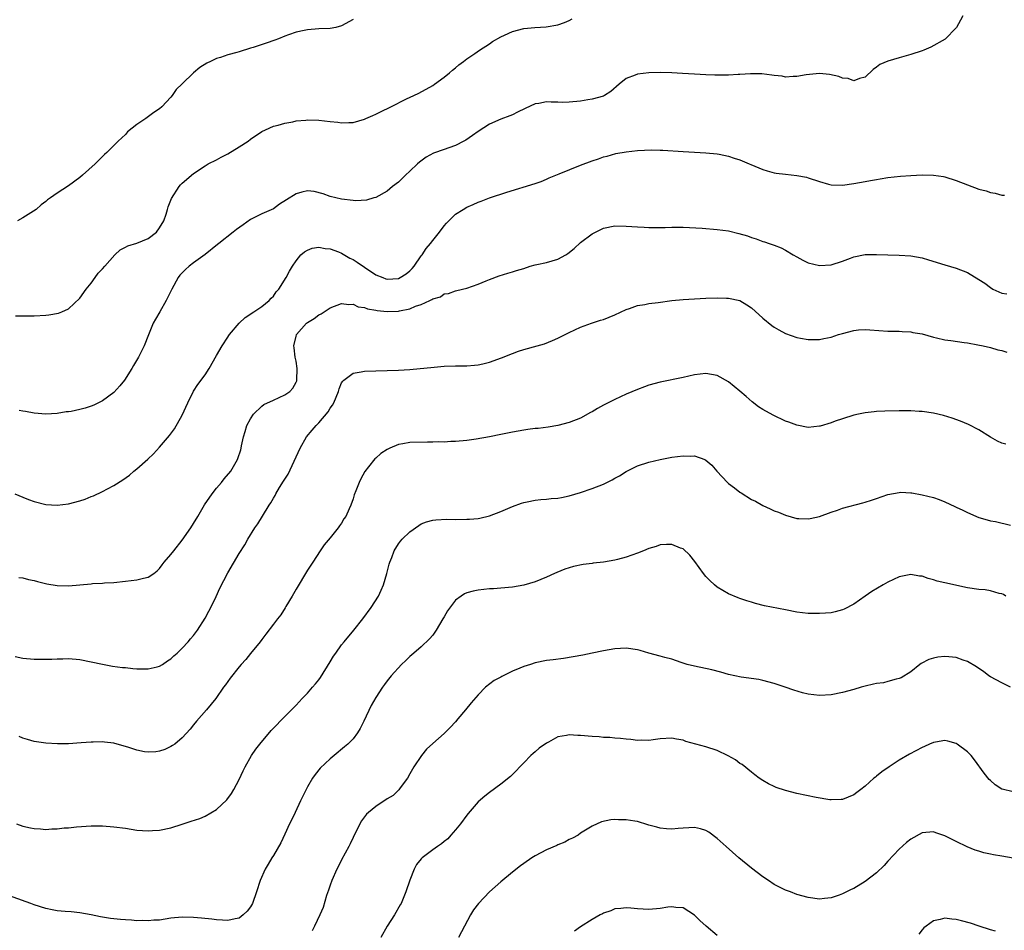
# Model space of a CAD drawing. Units: inches. Extents: x 2511000 to 2514000, y 1536000 to 1539000.
# Drawn here: x 2512996 to 2513169, y 1537210 to 1537370 of the extents above; entities that cross this region are included whole.
import ezdxf

# ---------------------------------------------------------------- set-up
doc = ezdxf.new("R2010")
doc.units = ezdxf.units.IN
doc.header["$MEASUREMENT"] = 0
doc.layers.add('LD25111536_10ft', color=41, linetype='Continuous')

msp = doc.modelspace()

# ---------------------------------------------------------------- linework, layer by layer
at = {"layer": 'LD25111536_10ft'}
for points, elevation in [([(2513162.15, 1537371), (2513161.76, 1537370.24), (2513161.06, 1537369), (2513161, 1537368.92), (2513159.05, 1537366.95), (2513156.51, 1537365.49), (2513155.28, 1537365), (2513155, 1537364.89), (2513153, 1537364.2), (2513151, 1537363.64), (2513149, 1537363.05), (2513147.56, 1537362.44), (2513147, 1537361.98), (2513146.39, 1537361.61), (2513145, 1537360.27), (2513143.98, 1537359.98), (2513143, 1537359.57), (2513142, 1537360), (2513141, 1537360.05), (2513140.36, 1537360.36), (2513138.72, 1537360.72), (2513137, 1537360.9), (2513134.65, 1537360.65), (2513133, 1537360.33), (2513132.36, 1537360.36), (2513131, 1537360.26), (2513130.39, 1537360.39), (2513129, 1537360.53), (2513128.61, 1537360.61), (2513126.82, 1537360.82), (2513124.85, 1537360.85), (2513123, 1537360.72), (2513122.71, 1537360.71), (2513121, 1537360.6), (2513118.59, 1537360.59), (2513117, 1537360.64), (2513115, 1537360.74), (2513112.89, 1537360.89), (2513111, 1537361), (2513108.96, 1537361.04), (2513107, 1537361), (2513105, 1537360.79), (2513104.59, 1537360.59), (2513103, 1537359.99), (2513101.77, 1537359), (2513100.28, 1537357.72), (2513099.18, 1537357), (2513099, 1537356.91), (2513097, 1537356.35), (2513096.24, 1537356.24), (2513095, 1537356.02), (2513093, 1537355.82), (2513091.8, 1537355.8), (2513091, 1537355.83), (2513089.82, 1537355.82), (2513089, 1537355.9), (2513087.63, 1537355.63), (2513087, 1537355.57), (2513085.25, 1537354.75), (2513083.92, 1537354.08), (2513083, 1537353.64), (2513082.55, 1537353.45), (2513081, 1537352.85), (2513079, 1537351.95), (2513077, 1537350.69), (2513076.02, 1537349.98), (2513074.82, 1537349.18), (2513074.49, 1537349), (2513073, 1537348.25), (2513071.84, 1537347.84), (2513071, 1537347.51), (2513069.14, 1537346.86), (2513067.85, 1537346.15), (2513066.68, 1537345.32), (2513066.32, 1537345), (2513065, 1537343.71), (2513064.2, 1537343), (2513063, 1537341.81), (2513061.94, 1537341), (2513061, 1537340.19), (2513059, 1537339.09), (2513058.66, 1537339), (2513057.39, 1537338.61), (2513055.49, 1537338.51), (2513055, 1537338.55), (2513053, 1537338.78), (2513051, 1537339.28), (2513049.76, 1537339.76), (2513048.15, 1537340.15), (2513047, 1537340.23), (2513046.01, 1537340.01), (2513045, 1537339.75), (2513043.31, 1537338.69), (2513042.1, 1537337.9), (2513041, 1537337.12), (2513039, 1537336.19), (2513037, 1537335.2), (2513035.69, 1537334.31), (2513034.53, 1537333.47), (2513033.94, 1537333), (2513031.44, 1537331), (2513031.2, 1537330.8), (2513029, 1537329.08), (2513027, 1537327.62), (2513026.21, 1537327), (2513025.56, 1537326.44), (2513025, 1537325.86), (2513024.58, 1537325.42), (2513024.27, 1537325), (2513023.14, 1537323), (2513022.46, 1537321.54), (2513022.18, 1537321), (2513021.08, 1537319), (2513020.3, 1537317.7), (2513019.91, 1537317), (2513019.04, 1537314.96), (2513018.3, 1537313), (2513017.29, 1537311), (2513016.43, 1537309.57), (2513016.12, 1537309), (2513014.83, 1537307), (2513014.05, 1537305.95), (2513013, 1537304.83), (2513011, 1537303.32), (2513009.44, 1537302.56), (2513009, 1537302.38), (2513007.92, 1537302.08), (2513007, 1537301.8), (2513005.48, 1537301.48), (2513005, 1537301.41), (2513004.62, 1537301.38), (2513003, 1537301.13), (2513001, 1537301), (2512999, 1537301.15), (2512997.45, 1537301.45), (2512997, 1537301.51), (2512996.36, 1537301.64)], 7020), ([(2512995.7, 1537318.3), (2512999, 1537318.26), (2513001, 1537318.38), (2513001.56, 1537318.44), (2513003.24, 1537318.76), (2513003.81, 1537319), (2513005, 1537319.52), (2513007, 1537321.4), (2513008.1, 1537323), (2513009, 1537324.04), (2513009.67, 1537325), (2513010.24, 1537325.76), (2513011, 1537326.52), (2513011.37, 1537327), (2513013.15, 1537329), (2513014.09, 1537329.91), (2513015, 1537330.33), (2513015.42, 1537330.58), (2513017, 1537331.05), (2513019, 1537331.86), (2513020.46, 1537333), (2513021, 1537333.77), (2513021.73, 1537335), (2513022.16, 1537336.16), (2513022.42, 1537337), (2513022.54, 1537337.46), (2513023.09, 1537338.91), (2513024.46, 1537341), (2513024.71, 1537341.29), (2513025, 1537341.59), (2513025.76, 1537342.24), (2513026.61, 1537343), (2513027, 1537343.31), (2513029, 1537344.67), (2513029.55, 1537345), (2513031, 1537345.73), (2513031.82, 1537346.18), (2513033, 1537346.74), (2513035, 1537347.97), (2513036.55, 1537349), (2513037, 1537349.36), (2513039, 1537350.71), (2513039.61, 1537351), (2513041, 1537351.62), (2513041.83, 1537351.83), (2513043, 1537352.17), (2513044.41, 1537352.41), (2513045, 1537352.54), (2513046.7, 1537352.7), (2513047, 1537352.74), (2513049, 1537352.7), (2513051, 1537352.47), (2513052.33, 1537352.33), (2513053, 1537352.22), (2513054.28, 1537352.28), (2513055, 1537352.29), (2513057, 1537352.88), (2513057.25, 1537353), (2513058.47, 1537353.53), (2513059, 1537353.73), (2513059.85, 1537354.15), (2513061.63, 1537355), (2513064.42, 1537356.42), (2513065.68, 1537357), (2513066.55, 1537357.45), (2513069, 1537358.78), (2513069.33, 1537359), (2513071, 1537360.22), (2513071.97, 1537361), (2513072.51, 1537361.49), (2513073, 1537361.88), (2513073.59, 1537362.41), (2513074.4, 1537363), (2513075, 1537363.47), (2513076.43, 1537364.43), (2513077.24, 1537365), (2513079, 1537366.12), (2513079.51, 1537366.49), (2513081, 1537367.35), (2513081.63, 1537367.63), (2513083, 1537368.29), (2513085, 1537368.8), (2513086.97, 1537368.97), (2513088.93, 1537369.07), (2513091, 1537369.42), (2513092.14, 1537369.86), (2513093, 1537370.21), (2513093.49, 1537370.51)], 7030), ([(2513055, 1537370.38), (2513053, 1537369.25), (2513052, 1537369), (2513051, 1537368.81), (2513049, 1537368.72), (2513047, 1537368.57), (2513046.44, 1537368.44), (2513045, 1537368.15), (2513043.68, 1537367.68), (2513043, 1537367.46), (2513041.89, 1537367), (2513041.24, 1537366.76), (2513039.76, 1537366.24), (2513037.46, 1537365.46), (2513037, 1537365.31), (2513035, 1537364.72), (2513034.57, 1537364.57), (2513033, 1537364.16), (2513031.69, 1537363.69), (2513031, 1537363.51), (2513029.95, 1537363), (2513029.29, 1537362.71), (2513028.08, 1537361.92), (2513027, 1537361), (2513025, 1537359.09), (2513023.95, 1537358.05), (2513023.21, 1537357), (2513023, 1537356.74), (2513021.41, 1537355), (2513021, 1537354.67), (2513019.99, 1537354.01), (2513018.61, 1537353), (2513017, 1537351.93), (2513015.38, 1537350.62), (2513015, 1537350.17), (2513013.75, 1537349), (2513013, 1537348.24), (2513011.75, 1537347), (2513011.35, 1537346.65), (2513010.34, 1537345.66), (2513009.69, 1537345), (2513007.48, 1537343), (2513007, 1537342.63), (2513005, 1537341.15), (2513003, 1537339.84), (2513001.85, 1537339), (2513001.34, 1537338.66), (2513001, 1537338.37), (2513000.22, 1537337.78), (2512999.31, 1537337), (2512997, 1537335.49), (2512996.07, 1537335)], 7040), ([(2512995.57, 1537287), (2512997, 1537286.41), (2512997.98, 1537285.98), (2512999, 1537285.62), (2513001, 1537285.14), (2513003, 1537285.02), (2513005, 1537285.23), (2513007, 1537285.75), (2513007.94, 1537286.06), (2513009, 1537286.5), (2513009.37, 1537286.63), (2513011, 1537287.4), (2513011.88, 1537287.88), (2513013, 1537288.45), (2513014.56, 1537289.44), (2513015.7, 1537290.3), (2513016.51, 1537291), (2513017, 1537291.39), (2513018.92, 1537293.08), (2513019.95, 1537294.05), (2513021, 1537295.21), (2513022.76, 1537297.24), (2513023.61, 1537298.39), (2513025, 1537300.84), (2513025.95, 1537303), (2513026.96, 1537305.04), (2513027.76, 1537306.24), (2513029, 1537307.91), (2513029.75, 1537309), (2513031, 1537311.29), (2513031.98, 1537313), (2513033, 1537314.55), (2513033.19, 1537314.81), (2513033.32, 1537315), (2513035.02, 1537317), (2513036.03, 1537317.97), (2513037.55, 1537319), (2513039, 1537319.92), (2513040.28, 1537321), (2513040.61, 1537321.39), (2513041, 1537321.76), (2513041.51, 1537322.49), (2513041.98, 1537323), (2513043.28, 1537325), (2513043.85, 1537326.15), (2513044.36, 1537327), (2513045, 1537327.97), (2513045.85, 1537329), (2513046.46, 1537329.54), (2513047, 1537329.81), (2513047.83, 1537330.17), (2513049, 1537330.33), (2513050.1, 1537330.1), (2513051, 1537330.09), (2513052.46, 1537329.54), (2513053, 1537329.32), (2513054.45, 1537328.45), (2513055, 1537328.17), (2513055.73, 1537327.73), (2513057, 1537326.83), (2513059, 1537325.5), (2513060.22, 1537325), (2513060.79, 1537324.79), (2513061, 1537324.73), (2513063, 1537324.86), (2513063.29, 1537325), (2513064.34, 1537325.66), (2513065, 1537326.2), (2513065.39, 1537326.61), (2513065.73, 1537327), (2513067, 1537328.84), (2513067.13, 1537329), (2513067.88, 1537330.12), (2513068.64, 1537331), (2513069, 1537331.5), (2513070.2, 1537333), (2513071, 1537334.11), (2513071.42, 1537334.58), (2513073, 1537336.15), (2513074.34, 1537337), (2513075, 1537337.4), (2513076.13, 1537337.87), (2513077, 1537338.28), (2513077.54, 1537338.46), (2513079.01, 1537339.01), (2513082.02, 1537340.02), (2513087, 1537341.52), (2513088.09, 1537341.91), (2513089, 1537342.29), (2513089.47, 1537342.53), (2513090.62, 1537343), (2513091.22, 1537343.22), (2513095, 1537344.78), (2513097, 1537345.54), (2513098.14, 1537345.86), (2513099, 1537346.21), (2513099.64, 1537346.36), (2513101.2, 1537346.8), (2513103, 1537347.11), (2513105, 1537347.34), (2513107.46, 1537347.46), (2513109, 1537347.43), (2513109.43, 1537347.43), (2513113, 1537347.19), (2513117, 1537346.95), (2513119, 1537346.75), (2513119.32, 1537346.68), (2513121, 1537346.36), (2513121.99, 1537346.01), (2513123, 1537345.69), (2513124.59, 1537345), (2513124.89, 1537344.89), (2513127, 1537344.01), (2513127.75, 1537343.75), (2513129, 1537343.42), (2513129.35, 1537343.35), (2513131, 1537343.16), (2513133, 1537342.98), (2513134.67, 1537342.67), (2513135, 1537342.57), (2513137, 1537341.87), (2513138.55, 1537341.45), (2513139, 1537341.31), (2513141, 1537341.24), (2513143, 1537341.52), (2513145, 1537341.91), (2513145.93, 1537342.07), (2513147, 1537342.28), (2513147.63, 1537342.37), (2513149, 1537342.58), (2513151.18, 1537342.82), (2513153.04, 1537342.96), (2513155, 1537343.05), (2513157.01, 1537343.01), (2513158.76, 1537342.76), (2513159, 1537342.7), (2513161, 1537342.07), (2513163, 1537341.32), (2513165, 1537340.58), (2513166.25, 1537340.25), (2513167, 1537339.99), (2513167.84, 1537339.84), (2513169, 1537339.52), (2513169.48, 1537339.48)], 7010), ([(2512996.27, 1537272.27), (2512997, 1537272.22), (2512997.95, 1537271.95), (2512999, 1537271.75), (2512999.57, 1537271.57), (2513001.19, 1537271.19), (2513003, 1537270.89), (2513005, 1537270.84), (2513009, 1537271.17), (2513009.2, 1537271.2), (2513011, 1537271.28), (2513011.32, 1537271.32), (2513013, 1537271.4), (2513015, 1537271.62), (2513017, 1537271.89), (2513018.19, 1537272.19), (2513019, 1537272.35), (2513020.01, 1537273), (2513020.57, 1537273.43), (2513021, 1537273.84), (2513021.48, 1537274.52), (2513021.84, 1537275), (2513023, 1537276.33), (2513023.5, 1537277), (2513025, 1537278.82), (2513026.48, 1537281), (2513027, 1537281.79), (2513027.73, 1537283), (2513028.93, 1537285.07), (2513030.23, 1537287), (2513031, 1537287.98), (2513031.89, 1537289), (2513032.38, 1537289.62), (2513033.51, 1537291), (2513034.68, 1537293), (2513034.77, 1537293.23), (2513035.26, 1537294.74), (2513035.33, 1537295), (2513035.41, 1537295.41), (2513035.77, 1537297), (2513036.07, 1537297.93), (2513036.36, 1537299), (2513037, 1537300.18), (2513037.49, 1537301), (2513039, 1537302.42), (2513039.33, 1537302.67), (2513041, 1537303.47), (2513043, 1537304.39), (2513043.92, 1537305), (2513044.41, 1537305.59), (2513045, 1537306.62), (2513045.12, 1537306.88), (2513045.15, 1537307), (2513045.21, 1537309), (2513045, 1537310.3), (2513044.86, 1537311), (2513044.66, 1537312.66), (2513044.63, 1537313), (2513045, 1537314.68), (2513045.06, 1537314.94), (2513045.09, 1537315), (2513046.85, 1537317), (2513047, 1537317.12), (2513048.18, 1537317.82), (2513049, 1537318.44), (2513049.38, 1537318.62), (2513051, 1537319.69), (2513053, 1537320.48), (2513054.28, 1537320.28), (2513055, 1537320.33), (2513055.89, 1537319.89), (2513057, 1537319.74), (2513057.52, 1537319.52), (2513059, 1537319.28), (2513059.23, 1537319.23), (2513061, 1537319.06), (2513063, 1537319.12), (2513063.17, 1537319.17), (2513065, 1537319.53), (2513065.98, 1537319.98), (2513067, 1537320.3), (2513068.49, 1537321), (2513068.85, 1537321.15), (2513069, 1537321.29), (2513070.36, 1537321.64), (2513071, 1537322.14), (2513071.78, 1537322.22), (2513073, 1537322.7), (2513073.26, 1537322.74), (2513075, 1537323.13), (2513077, 1537323.83), (2513078.42, 1537324.42), (2513079, 1537324.68), (2513080.7, 1537325.3), (2513082.21, 1537325.79), (2513083, 1537325.99), (2513083.73, 1537326.27), (2513085, 1537326.63), (2513086.15, 1537327), (2513087, 1537327.23), (2513087.28, 1537327.28), (2513089, 1537327.68), (2513089.98, 1537327.98), (2513091, 1537328.25), (2513092.38, 1537329), (2513092.76, 1537329.24), (2513093.85, 1537330.15), (2513095, 1537331.2), (2513097, 1537332.69), (2513099, 1537333.67), (2513101, 1537334.08), (2513103, 1537334.07), (2513105, 1537333.91), (2513106.14, 1537333.87), (2513107, 1537333.8), (2513108.16, 1537333.84), (2513109, 1537333.82), (2513109.83, 1537333.83), (2513111, 1537333.88), (2513113, 1537333.86), (2513116.33, 1537333.67), (2513119, 1537333.47), (2513121, 1537333.2), (2513122.78, 1537332.78), (2513124.33, 1537332.33), (2513125, 1537332.07), (2513125.83, 1537331.83), (2513127, 1537331.37), (2513127.29, 1537331.29), (2513128.12, 1537331), (2513129, 1537330.72), (2513130.24, 1537330.24), (2513131, 1537329.85), (2513132.37, 1537329), (2513133, 1537328.64), (2513134.07, 1537328.07), (2513135, 1537327.62), (2513137, 1537327.12), (2513139, 1537327.24), (2513141, 1537327.92), (2513142.45, 1537328.45), (2513143, 1537328.67), (2513145, 1537329.05), (2513147, 1537329.09), (2513149.01, 1537329.01), (2513151, 1537328.96), (2513153, 1537328.84), (2513155, 1537328.48), (2513156.15, 1537328.15), (2513159, 1537327.24), (2513161, 1537326.64), (2513163, 1537325.88), (2513165, 1537324.7), (2513166.01, 1537324.01), (2513167, 1537323.24), (2513167.41, 1537323), (2513169, 1537322.27), (2513169.87, 1537322.13)], 7000), ([(2512995.61, 1537258.39), (2512997, 1537258.11), (2512999, 1537257.91), (2513001, 1537257.91), (2513002.06, 1537257.94), (2513003, 1537258), (2513003.99, 1537258.01), (2513005, 1537258.05), (2513007, 1537257.88), (2513009, 1537257.48), (2513011, 1537257.02), (2513012.71, 1537256.71), (2513014.49, 1537256.49), (2513015, 1537256.44), (2513016.29, 1537256.29), (2513017, 1537256.24), (2513018.2, 1537256.2), (2513019, 1537256.21), (2513020.58, 1537256.58), (2513021, 1537256.7), (2513021.52, 1537257), (2513022.39, 1537257.61), (2513023, 1537257.98), (2513023.5, 1537258.5), (2513024.1, 1537259), (2513025, 1537259.86), (2513026.04, 1537261), (2513026.47, 1537261.53), (2513027, 1537262.1), (2513027.65, 1537263), (2513029, 1537265.11), (2513029.64, 1537266.36), (2513029.99, 1537267), (2513030.96, 1537268.96), (2513031.61, 1537270.39), (2513033, 1537273.09), (2513035, 1537276.5), (2513035.97, 1537278.03), (2513036.52, 1537279), (2513037.75, 1537281), (2513038.26, 1537281.74), (2513039.07, 1537283.07), (2513040.28, 1537285), (2513040.57, 1537285.43), (2513041, 1537286.25), (2513041.3, 1537286.7), (2513041.45, 1537287), (2513042.11, 1537288.11), (2513042.81, 1537289.19), (2513043, 1537289.57), (2513043.58, 1537290.42), (2513045.69, 1537295), (2513046.81, 1537297), (2513047.84, 1537298.16), (2513048.5, 1537299), (2513049, 1537299.48), (2513050.62, 1537301.38), (2513051, 1537302.05), (2513051.41, 1537302.59), (2513051.61, 1537303), (2513052.45, 1537305), (2513052.54, 1537305.46), (2513053, 1537306.52), (2513053.19, 1537306.81), (2513053.41, 1537307), (2513055, 1537308.22), (2513056.44, 1537308.44), (2513057, 1537308.57), (2513059, 1537308.64), (2513061, 1537308.65), (2513063, 1537308.72), (2513065, 1537308.86), (2513069.27, 1537309.27), (2513071, 1537309.41), (2513073, 1537309.48), (2513074.49, 1537309.51), (2513075, 1537309.49), (2513076.37, 1537309.63), (2513077, 1537309.65), (2513077.84, 1537309.84), (2513079, 1537310.13), (2513081.11, 1537310.89), (2513083, 1537311.68), (2513084.06, 1537312.06), (2513085, 1537312.36), (2513087.34, 1537313), (2513088.63, 1537313.37), (2513090.06, 1537313.94), (2513091, 1537314.36), (2513093, 1537315.36), (2513095, 1537316.32), (2513096.9, 1537317), (2513098.49, 1537317.51), (2513099, 1537317.66), (2513101, 1537318.47), (2513103, 1537319.4), (2513103.58, 1537319.58), (2513105, 1537320.08), (2513106.29, 1537320.29), (2513107, 1537320.44), (2513108.63, 1537320.63), (2513111, 1537320.96), (2513113, 1537321.17), (2513115, 1537321.3), (2513117, 1537321.38), (2513119, 1537321.44), (2513120.61, 1537321.39), (2513121, 1537321.4), (2513122.98, 1537320.98), (2513124.23, 1537320.23), (2513125, 1537319.67), (2513127, 1537317.85), (2513128.57, 1537316.57), (2513129, 1537316.27), (2513129.81, 1537315.81), (2513131, 1537315.19), (2513133, 1537314.49), (2513133.65, 1537314.35), (2513135, 1537314.1), (2513135.88, 1537314.12), (2513137, 1537314.11), (2513137.71, 1537314.29), (2513139, 1537314.54), (2513140.33, 1537315), (2513141, 1537315.2), (2513143, 1537315.71), (2513143.81, 1537315.81), (2513145, 1537315.88), (2513145.84, 1537315.84), (2513149, 1537315.59), (2513149.57, 1537315.57), (2513151, 1537315.57), (2513151.51, 1537315.51), (2513153, 1537315.47), (2513153.36, 1537315.36), (2513155, 1537315.1), (2513157, 1537314.55), (2513157.56, 1537314.44), (2513159, 1537314.09), (2513160.08, 1537313.92), (2513162.41, 1537313.59), (2513163, 1537313.53), (2513164.8, 1537313.2), (2513165.73, 1537313), (2513167, 1537312.69), (2513168.33, 1537312.33), (2513169, 1537312.18), (2513169.92, 1537311.92)], 6990), ([(2513169.7, 1537295.7), (2513169, 1537295.91), (2513168.26, 1537296.26), (2513167, 1537296.95), (2513165, 1537298.23), (2513163.17, 1537299.17), (2513161.74, 1537299.74), (2513160.27, 1537300.27), (2513158.74, 1537300.74), (2513157, 1537301.16), (2513155, 1537301.47), (2513154.51, 1537301.49), (2513153, 1537301.61), (2513152.41, 1537301.59), (2513151, 1537301.6), (2513148.48, 1537301.52), (2513147, 1537301.44), (2513146.59, 1537301.41), (2513145, 1537301.23), (2513143.84, 1537301), (2513143, 1537300.81), (2513141, 1537300.18), (2513139.74, 1537299.74), (2513139, 1537299.46), (2513137.11, 1537298.89), (2513137, 1537298.87), (2513135, 1537298.68), (2513133, 1537299.04), (2513131.59, 1537299.59), (2513131, 1537299.79), (2513128.83, 1537300.83), (2513127, 1537301.83), (2513126.28, 1537302.28), (2513125.14, 1537303.14), (2513124.08, 1537304.08), (2513123, 1537305.04), (2513121, 1537306.7), (2513120.45, 1537307), (2513119.53, 1537307.53), (2513119, 1537307.78), (2513117.99, 1537307.99), (2513117, 1537308.12), (2513115, 1537307.91), (2513113, 1537307.46), (2513109, 1537306.64), (2513107, 1537306.08), (2513106.21, 1537305.79), (2513105, 1537305.36), (2513103, 1537304.53), (2513101, 1537303.6), (2513099.81, 1537303), (2513099.28, 1537302.72), (2513099, 1537302.55), (2513097.98, 1537302.02), (2513097, 1537301.4), (2513096.73, 1537301.27), (2513095, 1537300.31), (2513093, 1537299.51), (2513091, 1537299.01), (2513089.27, 1537298.73), (2513087.51, 1537298.49), (2513087, 1537298.45), (2513085.72, 1537298.28), (2513085, 1537298.21), (2513083, 1537297.86), (2513081, 1537297.42), (2513079, 1537297.02), (2513076.62, 1537296.62), (2513075, 1537296.39), (2513073, 1537296.19), (2513072.17, 1537296.17), (2513071, 1537296.1), (2513070.11, 1537296.11), (2513069, 1537296.06), (2513068.09, 1537296.09), (2513065, 1537296.01), (2513063.76, 1537295.76), (2513063, 1537295.64), (2513061.47, 1537295), (2513061, 1537294.77), (2513059.89, 1537294.11), (2513059, 1537293.28), (2513058.84, 1537293.16), (2513057.74, 1537291.74), (2513057.08, 1537290.92), (2513056.37, 1537289.64), (2513056.09, 1537289), (2513055.52, 1537287.51), (2513055.21, 1537286.79), (2513055, 1537286.11), (2513054.61, 1537285), (2513054.34, 1537284.34), (2513053.72, 1537283), (2513053.41, 1537282.59), (2513053, 1537281.86), (2513052.63, 1537281.37), (2513052.39, 1537281), (2513051, 1537279.24), (2513049.96, 1537278.04), (2513049.23, 1537277), (2513047.92, 1537275), (2513047, 1537273.56), (2513045, 1537270.25), (2513044.57, 1537269.43), (2513044.29, 1537269), (2513043.19, 1537267.19), (2513043.06, 1537266.94), (2513042.29, 1537265.71), (2513041.71, 1537265), (2513041, 1537264.07), (2513039.7, 1537262.3), (2513039, 1537261.41), (2513038.7, 1537261), (2513037, 1537258.95), (2513036.15, 1537257.85), (2513035.34, 1537257), (2513035, 1537256.59), (2513033.41, 1537254.59), (2513032.58, 1537253.42), (2513032.27, 1537253), (2513030.89, 1537251), (2513029.25, 1537249), (2513027.52, 1537247), (2513027, 1537246.36), (2513026.38, 1537245.62), (2513025, 1537244.11), (2513023.67, 1537243), (2513023.28, 1537242.72), (2513023, 1537242.57), (2513021.94, 1537242.06), (2513021, 1537241.75), (2513020.36, 1537241.64), (2513019, 1537241.55), (2513018.34, 1537241.66), (2513017, 1537241.92), (2513015.6, 1537242.4), (2513013, 1537243.16), (2513011.33, 1537243.33), (2513011, 1537243.4), (2513009.35, 1537243.35), (2513009, 1537243.36), (2513007.21, 1537243.21), (2513005, 1537243.07), (2513003.05, 1537243.05), (2513001, 1537243.15), (2512999, 1537243.44), (2512997.82, 1537243.82), (2512997, 1537244.05), (2512996.36, 1537244.36)], 6980), ([(2512995.89, 1537229), (2512997, 1537228.58), (2512998.31, 1537228.3), (2512999, 1537228.13), (2513000.09, 1537228.09), (2513001, 1537228), (2513002.09, 1537228.09), (2513003, 1537228.11), (2513004.25, 1537228.25), (2513005, 1537228.3), (2513006.44, 1537228.44), (2513009, 1537228.61), (2513011, 1537228.61), (2513013, 1537228.45), (2513015, 1537228.19), (2513017, 1537227.89), (2513019, 1537227.72), (2513019.79, 1537227.79), (2513021, 1537227.86), (2513023, 1537228.3), (2513025, 1537228.91), (2513026.58, 1537229.42), (2513028.07, 1537229.93), (2513029, 1537230.35), (2513031, 1537231.52), (2513032.8, 1537233.2), (2513033.67, 1537234.32), (2513034.06, 1537235), (2513035, 1537236.8), (2513035.71, 1537238.29), (2513036.04, 1537239), (2513037.14, 1537241), (2513037.92, 1537242.08), (2513038.61, 1537243), (2513040.61, 1537245.39), (2513041.59, 1537246.41), (2513042.2, 1537247), (2513044.18, 1537249), (2513044.59, 1537249.41), (2513045, 1537249.86), (2513045.56, 1537250.44), (2513046.08, 1537251), (2513047, 1537251.97), (2513047.9, 1537253), (2513048.43, 1537253.57), (2513049, 1537254.3), (2513049.29, 1537254.71), (2513051, 1537257.45), (2513051.57, 1537258.43), (2513051.96, 1537259), (2513053, 1537260.44), (2513053.45, 1537261), (2513055.12, 1537263), (2513056.75, 1537265), (2513058.22, 1537267), (2513059.48, 1537269), (2513059.97, 1537270.03), (2513060.37, 1537271), (2513060.97, 1537273), (2513061.37, 1537274.63), (2513061.48, 1537275), (2513061.81, 1537275.81), (2513062.24, 1537277), (2513063, 1537278.19), (2513063.34, 1537278.66), (2513063.64, 1537279), (2513065, 1537280.31), (2513066.57, 1537281.44), (2513067, 1537281.69), (2513067.92, 1537282.08), (2513069, 1537282.36), (2513069.55, 1537282.45), (2513071.48, 1537282.52), (2513073, 1537282.48), (2513075, 1537282.52), (2513075.46, 1537282.54), (2513077, 1537282.68), (2513077.27, 1537282.73), (2513079, 1537283.11), (2513081, 1537283.91), (2513083, 1537284.79), (2513084.62, 1537285.38), (2513085, 1537285.49), (2513085.61, 1537285.61), (2513087, 1537285.9), (2513088, 1537286), (2513089, 1537286.05), (2513089.85, 1537286.15), (2513091, 1537286.21), (2513091.64, 1537286.36), (2513093, 1537286.63), (2513095, 1537287.24), (2513097, 1537287.93), (2513099, 1537288.7), (2513100.55, 1537289.45), (2513101, 1537289.72), (2513101.84, 1537290.16), (2513103, 1537290.9), (2513105, 1537291.91), (2513107, 1537292.58), (2513109, 1537293.03), (2513111, 1537293.41), (2513113, 1537293.69), (2513114.37, 1537293.63), (2513115, 1537293.66), (2513116.81, 1537293), (2513117, 1537292.92), (2513118.04, 1537292.04), (2513118.96, 1537291), (2513120.82, 1537289), (2513121, 1537288.83), (2513122.05, 1537288.05), (2513123, 1537287.27), (2513123.18, 1537287.18), (2513125, 1537286), (2513125.7, 1537285.7), (2513127, 1537284.92), (2513128.33, 1537284.33), (2513129, 1537283.99), (2513129.74, 1537283.74), (2513131, 1537283.22), (2513133, 1537282.66), (2513133.33, 1537282.67), (2513135, 1537282.59), (2513135.32, 1537282.68), (2513137, 1537283), (2513139, 1537283.76), (2513140.12, 1537284.12), (2513141, 1537284.46), (2513144.59, 1537285.41), (2513145, 1537285.5), (2513146.12, 1537285.88), (2513147, 1537286.16), (2513149, 1537286.85), (2513151, 1537287.25), (2513151.27, 1537287.27), (2513153, 1537287.19), (2513153.17, 1537287.17), (2513155, 1537286.83), (2513157, 1537286.34), (2513157.99, 1537285.99), (2513159, 1537285.59), (2513160.77, 1537284.77), (2513161, 1537284.65), (2513162.14, 1537284.14), (2513163, 1537283.69), (2513165, 1537282.84), (2513165.2, 1537282.8), (2513167, 1537282.26), (2513167.9, 1537282.1), (2513170.54, 1537281.46)], 6970), ([(2513169.73, 1537269), (2513169.28, 1537269.28), (2513169, 1537269.39), (2513168.52, 1537269.48), (2513167, 1537269.94), (2513166.09, 1537270.09), (2513165, 1537270.19), (2513163, 1537270.48), (2513160.59, 1537271), (2513159.27, 1537271.27), (2513159, 1537271.35), (2513157.64, 1537271.64), (2513157, 1537271.88), (2513156.08, 1537272.08), (2513155, 1537272.49), (2513154.54, 1537272.54), (2513153, 1537272.8), (2513151, 1537272.41), (2513149, 1537271.46), (2513148.19, 1537271), (2513146.17, 1537269.83), (2513145, 1537268.98), (2513143, 1537267.58), (2513141.3, 1537266.7), (2513141, 1537266.57), (2513139.75, 1537266.25), (2513139, 1537266.09), (2513138.01, 1537265.99), (2513137, 1537265.93), (2513136.06, 1537265.94), (2513135, 1537265.97), (2513133, 1537266.21), (2513131, 1537266.58), (2513127.33, 1537267.33), (2513125.73, 1537267.73), (2513125, 1537267.93), (2513124.18, 1537268.18), (2513123, 1537268.57), (2513122.69, 1537268.69), (2513121, 1537269.42), (2513119, 1537270.59), (2513118.5, 1537271), (2513117.73, 1537271.73), (2513117, 1537272.48), (2513116.57, 1537273), (2513115.08, 1537275.08), (2513114.21, 1537276.21), (2513113, 1537277.3), (2513112.56, 1537277.44), (2513111, 1537278.09), (2513110.11, 1537278.11), (2513109, 1537278.02), (2513108.25, 1537277.75), (2513107, 1537277.4), (2513106.07, 1537277), (2513105, 1537276.57), (2513103, 1537275.87), (2513101.46, 1537275.46), (2513101, 1537275.35), (2513099, 1537274.98), (2513097.21, 1537274.79), (2513097, 1537274.74), (2513095.42, 1537274.58), (2513093.77, 1537274.23), (2513093, 1537274.01), (2513092.25, 1537273.75), (2513090.82, 1537273.18), (2513090.41, 1537273), (2513089, 1537272.33), (2513087, 1537271.5), (2513085, 1537270.91), (2513083, 1537270.58), (2513081, 1537270.41), (2513079.68, 1537270.32), (2513079, 1537270.3), (2513077, 1537270.08), (2513076.12, 1537269.88), (2513075, 1537269.58), (2513074.6, 1537269.4), (2513073.99, 1537269), (2513073, 1537268.29), (2513071.6, 1537266.4), (2513071, 1537265.36), (2513070.81, 1537265), (2513069.6, 1537263), (2513069, 1537262.16), (2513068.47, 1537261.53), (2513067, 1537260.08), (2513065.69, 1537259), (2513065, 1537258.37), (2513064.31, 1537257.69), (2513063.55, 1537257), (2513061.71, 1537255), (2513061, 1537254.11), (2513060.54, 1537253.46), (2513060.19, 1537253), (2513059, 1537251.18), (2513058.21, 1537249.79), (2513056.91, 1537247), (2513056.26, 1537245.74), (2513055.81, 1537245), (2513055, 1537243.94), (2513054.09, 1537243), (2513053.51, 1537242.49), (2513051.71, 1537241), (2513051, 1537240.43), (2513049.24, 1537238.76), (2513048.33, 1537237.67), (2513047.88, 1537237), (2513047, 1537235.47), (2513046.16, 1537233.84), (2513045.79, 1537233), (2513044.82, 1537231), (2513044.24, 1537229.76), (2513043.86, 1537229), (2513043, 1537227.16), (2513042.34, 1537225.66), (2513041, 1537223.4), (2513040.74, 1537223), (2513040.1, 1537221.9), (2513039.56, 1537221), (2513038.7, 1537219), (2513038.05, 1537217), (2513037.31, 1537215), (2513037, 1537214.36), (2513036.4, 1537213.6), (2513035.72, 1537213), (2513035, 1537212.42), (2513034.28, 1537212.28), (2513033, 1537212), (2513032.06, 1537212.06), (2513031, 1537212.1), (2513030.2, 1537212.2), (2513028.39, 1537212.39), (2513027, 1537212.51), (2513025, 1537212.57), (2513023, 1537212.39), (2513021, 1537212.06), (2513020.02, 1537212.02), (2513019, 1537211.9), (2513017.98, 1537211.98), (2513017, 1537211.95), (2513016.05, 1537212.05), (2513015, 1537212.08), (2513014.17, 1537212.17), (2513013, 1537212.27), (2513012.36, 1537212.36), (2513010.64, 1537212.64), (2513009, 1537213.01), (2513007, 1537213.36), (2513005.48, 1537213.48), (2513004.41, 1537213.59), (2513003, 1537213.67), (2513002.14, 1537213.86), (2513001, 1537214.07), (2512999, 1537214.75), (2512998.37, 1537215), (2512993, 1537216.89)], 6960), ([(2513170.53, 1537253), (2513169, 1537253.76), (2513167, 1537254.83), (2513166.74, 1537255), (2513165.77, 1537255.77), (2513165, 1537256.26), (2513164.58, 1537256.58), (2513163, 1537257.51), (2513162.24, 1537257.76), (2513161, 1537258.2), (2513159.68, 1537258.32), (2513159, 1537258.37), (2513157.74, 1537258.26), (2513157, 1537258.09), (2513156.16, 1537257.84), (2513154.85, 1537257.15), (2513154.63, 1537257), (2513153, 1537255.72), (2513151.33, 1537254.67), (2513151, 1537254.53), (2513150.43, 1537254.43), (2513149, 1537253.98), (2513148.22, 1537253.78), (2513147, 1537253.65), (2513146.49, 1537253.51), (2513145, 1537253.2), (2513144.31, 1537253), (2513143, 1537252.59), (2513141, 1537252.04), (2513139, 1537251.64), (2513137, 1537251.52), (2513135, 1537251.76), (2513134, 1537252), (2513132.45, 1537252.45), (2513130.92, 1537253), (2513129, 1537253.64), (2513127, 1537254.19), (2513126.34, 1537254.34), (2513123.21, 1537254.79), (2513121, 1537255.26), (2513119.64, 1537255.64), (2513118.03, 1537256.03), (2513115, 1537256.68), (2513113.73, 1537257), (2513112.65, 1537257.35), (2513111, 1537257.92), (2513109.77, 1537258.23), (2513109, 1537258.47), (2513106.96, 1537259), (2513105.44, 1537259.44), (2513105, 1537259.55), (2513103, 1537259.84), (2513101, 1537259.75), (2513099, 1537259.4), (2513097, 1537258.99), (2513095.36, 1537258.64), (2513093.68, 1537258.32), (2513091.96, 1537258.04), (2513090.19, 1537257.81), (2513089, 1537257.68), (2513087, 1537257.28), (2513086.17, 1537257), (2513085, 1537256.63), (2513084.34, 1537256.34), (2513083, 1537255.79), (2513081.13, 1537254.87), (2513081, 1537254.78), (2513079.83, 1537254.17), (2513078.31, 1537253), (2513077, 1537251.68), (2513075.76, 1537250.24), (2513074.76, 1537249), (2513073.42, 1537247.42), (2513073, 1537246.93), (2513072.08, 1537245.92), (2513071, 1537244.83), (2513069, 1537243.11), (2513067.92, 1537242.08), (2513067.01, 1537241), (2513065.7, 1537239), (2513065, 1537237.76), (2513064.55, 1537237), (2513063.31, 1537235.31), (2513063.06, 1537234.94), (2513062.03, 1537233.97), (2513061, 1537233.35), (2513059, 1537232.05), (2513057.71, 1537231), (2513057.35, 1537230.65), (2513057, 1537230.21), (2513056.48, 1537229.52), (2513056.19, 1537229), (2513055, 1537226.57), (2513054.51, 1537225.49), (2513054.27, 1537225), (2513053, 1537222.65), (2513052.47, 1537221.53), (2513052.18, 1537221), (2513051.29, 1537219), (2513051, 1537218.22), (2513050.7, 1537217.3), (2513050.37, 1537216.37), (2513049.73, 1537214.27), (2513049.19, 1537213), (2513048.22, 1537211), (2513047.81, 1537210.19)], 6950), ([(2513171, 1537234.63), (2513169.06, 1537235.06), (2513169, 1537235.08), (2513167.84, 1537235.83), (2513167, 1537236.58), (2513166.8, 1537236.8), (2513165.91, 1537237.91), (2513164.23, 1537240.24), (2513163.61, 1537241), (2513163, 1537241.63), (2513161.19, 1537243), (2513161, 1537243.11), (2513159.52, 1537243.52), (2513159, 1537243.6), (2513157.36, 1537243.36), (2513157, 1537243.29), (2513156.33, 1537243), (2513155.42, 1537242.58), (2513155, 1537242.42), (2513152.78, 1537241.22), (2513151, 1537240.16), (2513149.19, 1537239), (2513147.9, 1537238.1), (2513147, 1537237.35), (2513146.79, 1537237.21), (2513146.55, 1537237), (2513145, 1537235.59), (2513144.25, 1537235), (2513143.51, 1537234.49), (2513143, 1537234.06), (2513141, 1537233.25), (2513140.77, 1537233.23), (2513139, 1537233.19), (2513138.78, 1537233.22), (2513136.4, 1537233.6), (2513133, 1537234.29), (2513131, 1537234.81), (2513129.38, 1537235.38), (2513129, 1537235.54), (2513128.01, 1537236.01), (2513127, 1537236.58), (2513126.4, 1537237), (2513125.61, 1537237.61), (2513125, 1537238.05), (2513123.38, 1537239.38), (2513123, 1537239.61), (2513122.21, 1537240.21), (2513120.94, 1537240.94), (2513119, 1537241.87), (2513117, 1537242.51), (2513113.48, 1537243.48), (2513113, 1537243.67), (2513111.85, 1537243.85), (2513111, 1537244.05), (2513109, 1537243.91), (2513107.75, 1537243.75), (2513107, 1537243.61), (2513105.67, 1537243.67), (2513105, 1537243.63), (2513103.82, 1537243.82), (2513103, 1537243.86), (2513102, 1537244), (2513101, 1537244.05), (2513100.15, 1537244.15), (2513099, 1537244.18), (2513098.25, 1537244.25), (2513097, 1537244.31), (2513095, 1537244.51), (2513094.51, 1537244.51), (2513093, 1537244.63), (2513092.51, 1537244.51), (2513091, 1537244.29), (2513089.35, 1537243.35), (2513089, 1537243.18), (2513087.73, 1537242.27), (2513087, 1537241.62), (2513086.64, 1537241.36), (2513086.27, 1537241), (2513085, 1537239.73), (2513084.3, 1537239), (2513083.7, 1537238.3), (2513083, 1537237.65), (2513082.68, 1537237.32), (2513081, 1537235.97), (2513079, 1537234.5), (2513078.16, 1537233.84), (2513077, 1537232.83), (2513075.22, 1537230.78), (2513075, 1537230.52), (2513073.89, 1537229), (2513073, 1537227.92), (2513072.21, 1537227), (2513071.64, 1537226.36), (2513071, 1537225.87), (2513070.56, 1537225.44), (2513069.85, 1537225), (2513069, 1537224.39), (2513067.15, 1537223), (2513067, 1537222.84), (2513066.18, 1537221.82), (2513065.72, 1537221), (2513065, 1537219.08), (2513064.31, 1537217), (2513063.44, 1537215), (2513063.29, 1537214.71), (2513062.31, 1537213), (2513061, 1537210.96), (2513059.88, 1537209)], 6940), ([(2513171, 1537222.95), (2513169, 1537223.27), (2513167.52, 1537223.52), (2513167, 1537223.64), (2513165.86, 1537223.86), (2513165, 1537224.16), (2513164.34, 1537224.34), (2513162.95, 1537224.95), (2513161, 1537225.85), (2513159, 1537226.88), (2513157.4, 1537227.4), (2513157, 1537227.58), (2513155, 1537227.37), (2513153, 1537226.26), (2513152.29, 1537225.71), (2513151, 1537224.55), (2513149, 1537222.43), (2513148.32, 1537221.68), (2513147, 1537220.39), (2513145, 1537218.83), (2513143, 1537217.61), (2513142.56, 1537217.44), (2513141, 1537216.65), (2513140.45, 1537216.45), (2513139, 1537215.97), (2513137.84, 1537215.84), (2513137, 1537215.76), (2513135, 1537216.02), (2513133, 1537216.56), (2513131.86, 1537217), (2513131, 1537217.31), (2513129, 1537218.33), (2513128, 1537219), (2513127, 1537219.64), (2513125, 1537221.18), (2513122.82, 1537223), (2513120.55, 1537225), (2513119, 1537226.41), (2513117.51, 1537227.51), (2513117, 1537227.8), (2513116.09, 1537228.09), (2513115, 1537228.34), (2513113, 1537228.24), (2513112.14, 1537228.14), (2513111, 1537228.05), (2513110.11, 1537228.12), (2513109, 1537228.23), (2513108.37, 1537228.37), (2513107, 1537228.76), (2513106.81, 1537228.81), (2513105, 1537229.36), (2513104.54, 1537229.46), (2513103, 1537229.71), (2513101.67, 1537229.67), (2513101, 1537229.73), (2513100.31, 1537229.69), (2513098.69, 1537229.31), (2513097, 1537228.54), (2513095, 1537227.31), (2513094.55, 1537227), (2513093.55, 1537226.45), (2513093, 1537226.22), (2513092.23, 1537225.77), (2513091, 1537225.26), (2513090.83, 1537225.17), (2513089, 1537224.41), (2513087, 1537223.38), (2513086.41, 1537223), (2513085, 1537222.02), (2513084.42, 1537221.58), (2513083, 1537220.46), (2513081, 1537218.8), (2513078.98, 1537217), (2513077.04, 1537215), (2513076.16, 1537213.84), (2513075.62, 1537213), (2513074.62, 1537211), (2513073.54, 1537209)], 6930), ([(2513119, 1537209.34), (2513117.03, 1537211), (2513115.97, 1537211.97), (2513115, 1537212.91), (2513113, 1537214.19), (2513111.74, 1537214.26), (2513111, 1537214.39), (2513110.33, 1537214.33), (2513109, 1537214.09), (2513107, 1537213.91), (2513106.01, 1537213.99), (2513105, 1537214.01), (2513103.83, 1537214.17), (2513103, 1537214.2), (2513102.08, 1537214.08), (2513101, 1537214.01), (2513100.29, 1537213.71), (2513099, 1537213.27), (2513098.83, 1537213.17), (2513098.46, 1537213), (2513097, 1537212.16), (2513095, 1537210.88), (2513093.91, 1537210.09)], 6920), ([(2513167.9, 1537210.1), (2513167, 1537210.32), (2513165.01, 1537210.99), (2513163.51, 1537211.51), (2513161.94, 1537211.94), (2513161, 1537212.16), (2513160.22, 1537212.22), (2513159, 1537212.39), (2513158.15, 1537212.16), (2513157, 1537211.95), (2513155.69, 1537211), (2513155.33, 1537210.67), (2513155, 1537210.32), (2513154.41, 1537209.59)], 6920)]:
    msp.add_lwpolyline(points, dxfattribs=dict(at, elevation=elevation))

doc.saveas('drawing.dxf')
